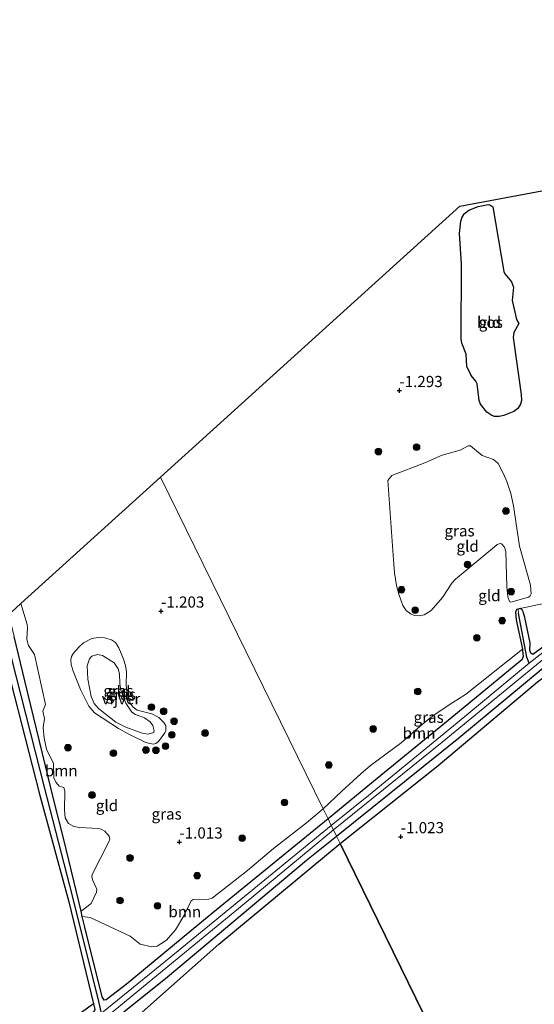
# Model space of a CAD drawing. Units: metres. Extents: x 39992 to 50000, y 412499 to 418750.
# Drawn here: x 44665 to 44780, y 413212 to 413433 of the extents above; entities that cross this region are included whole.
import ezdxf
from ezdxf.enums import TextEntityAlignment as Align

# ---------------------------------------------------------------- set-up
doc = ezdxf.new("R2010")
doc.units = ezdxf.units.M
doc.layers.get('0').update_dxf_attribs({"lineweight": 25})
for name, color, linetype, lineweight in [('B-ME-GR-BOOM-GV-B6', 93, 'Continuous', 18), ('B-ME-GR-BOOM-S-B1', 93, 'Continuous', 18), ('B-ME-GW-KRUINLIJN-L-B1', 93, 'Continuous', 18), ('B-ME-IE-GRASLAND-GV-B6', 93, 'Continuous', 18), ('B-ME-IE-GRONDWERKLIJN-GROND_INGERICHT-GV-B6', 253, 'Continuous', 18), ('B-ME-IE-HULPGEOMETRIE-L-B1', 53, 'Continuous', 18), ('B-ME-OG-WATER-GV-B6', 153, 'Continuous', 18)]:
    doc.layers.add(name, color=color, linetype=linetype, lineweight=lineweight)
for name, color, linetype in [('B-ME-GR-BOS-GV-B6', 10, 'Continuous'), ('B-ME-GW-HOOGTEPUNT-S-B1', 10, 'Continuous'), ('B-ME-GW-INSTEEKWATERGANG-L-B1', 10, 'Continuous'), ('B-ME-GW-WATERGANG-GREPPEL-L-B1', 10, 'Continuous'), ('B-ME-KG-KADASTRAAL-OPNAMEDTMGRENS-L-B1', 10, 'Continuous')]:
    doc.layers.add(name, color=color, linetype=linetype)
doc.styles.add('NLCS-ISO', font='NLCS-ISO.TTF')

# ---------------------------------------------------------------- blocks, each defined once
blk = doc.blocks.new('hoogtepunt')
for p, q in [((-0.5, 0), (0.5, 0)), ((0, 0.5), (0, -0.5))]:
    blk.add_line(p, q)
blk = doc.blocks.new('boom')
h = blk.add_hatch(color=256)
edge = h.paths.add_edge_path()
edge.add_arc((0, 0), 0.75, 0, 360)
blk.add_circle((0, 0), 0.75)

msp = doc.modelspace()

# ---------------------------------------------------------------- linework, layer by layer
at = {"layer": 'B-ME-GR-BOOM-GV-B6'}
for points in [[(44829.959, 413301.5594, -1.1612), (44829.9971, 413301.0532, -1.1759), (44807.63, 413298.214, -1.148), (44788.992, 413295.376, -1.165), (44784.989, 413294.524, -1.12), (44783.268, 413293.535, -1.099), (44779.716, 413290.87, -1.078), (44779.229, 413291.185, -1.088), (44779.011, 413291.817, -1.085), (44779.094, 413293.474, -1.043), (44777.9, 413299.209, -1.064), (44777.559, 413300.469, -1.06), (44777.331, 413300.929, -1.064), (44776.86, 413301.163, -1.099), (44783.6053, 413302.6135, -1.1612), (44788.7806, 413301.9411, -1.1612), (44810.105, 413304.8301, -1.1612), (44810.3384, 413302.666, -1.1612), (44829.4657, 413305.0424, -1.1673), (44829.959, 413301.5594, -1.1612)], [(44662.88, 413300.359, -1.245), (44665.0104, 413302.2892, -1.2539), (44666.3939, 413297.6208, -1.2463), (44666.4973, 413296.8354, -1.2459), (44666.3336, 413294.4087, -1.2463), (44666.4643, 413293.6437, -1.2463), (44666.7028, 413292.8965, -1.2463), (44668.0686, 413290.9241, -1.2463), (44670.5106, 413279.6658, -1.2463), (44669.892, 413278.2083, -1.2463), (44670.251, 413276.5457, -1.2463), (44669.9516, 413274.5346, -1.2463), (44670.193, 413272.1027, -1.2463), (44670.741, 413269.6752, -1.2463), (44672.2869, 413266.4332, -1.2463), (44672.377, 413263.2109, -1.1263), (44672.8758, 413262.2377, -1.1263), (44673.6026, 413261.3991, -1.1263), (44674.6125, 413261.0467, -1.1263), (44674.8393, 413260.2304, -1.1263), (44674.7391, 413256.0089, -1.0818), (44674.9239, 413254.2648, -1.0641), (44675.6443, 413253.0399, -1.0686), (44676.8739, 413252.3379, -1.0429), (44678.1353, 413252.0868, -0.9814), (44682.3722, 413251.8957, -0.9463), (44682.9751, 413251.7411, -0.9463), (44683.7984, 413251.3071, -0.9463), (44684.7618, 413250.1905, -0.9557), (44684.8844, 413249.5293, -0.9873), (44684.7332, 413248.9069, -1.0063), (44680.9597, 413241.5687, -1.0063), (44680.8664, 413241.0956, -1.0089), (44681.0992, 413240.2356, -1.0227), (44681.9852, 413238.2688, -1.062), (44681.915, 413237.6411, -1.0663), (44680.7417, 413235.1159, -0.9463), (44678.4793, 413233.3528, -0.8782)], [(44678.4793, 413233.3528, -0.8782), (44674.628, 413249.409, -0.848), (44672.472, 413257.927, -0.973), (44665.902, 413285.012, -1.123), (44663.4927, 413294.892, -1.2431)], [(44732.6924, 413256.2852, -0.9992), (44736.9104, 413260.2277, -0.9992), (44741.1283, 413264.1703, -0.9992), (44743.3054, 413266.0226, -1.0057), (44746.7685, 413268.5675, -1.0313), (44750.2266, 413271.1176, -1.0592), (44754.4903, 413274.824, -1.0941), (44756.6409, 413276.6507, -1.1098), (44758.9247, 413278.294, -1.1192), (44761.7835, 413280.1079, -1.1252), (44764.6423, 413281.9217, -1.1312), (44777.345, 413292.102, -1.015), (44777.418, 413291.753, -1.011), (44777.529, 413290.455, -1.011), (44777.241, 413289.728, -1.008), (44761.533, 413276.766, -0.99), (44744.845, 413263.063, -1.053), (44733.811, 413254.03, -1.039), (44732.6924, 413256.2852, -0.9992)], [(44732.6924, 413256.2852, -0.9992), (44733.811, 413254.03, -1.039), (44707.603, 413232.698, -0.892), (44688.575, 413216.935, -0.885), (44684.064, 413213.503, -0.837), (44683.682, 413213.431, -0.848), (44683.212, 413214.17, -0.848), (44679.342, 413229.756, -0.885), (44678.7543, 413232.206, -0.8804), (44680.4984, 413231.923, -0.8863), (44689.493, 413227.7709, -1.0663), (44691.7425, 413225.9927, -1.0663), (44694.3575, 413225.3786, -1.04), (44695.5196, 413225.526, -1.0063), (44697.6382, 413226.8932, -0.9765), (44699.6034, 413229.1619, -0.9513), (44701.4669, 413232.3515, -0.9463), (44703.1099, 413235.6655, -0.9463), (44703.573, 413235.9848, -0.9463), (44707.1192, 413236.0355, -0.9463), (44707.8735, 413236.2749, -0.9463), (44715.7679, 413242.5185, -0.9463), (44721.6257, 413247.4248, -0.9463), (44728.9837, 413253.1487, -0.9463), (44732.6924, 413256.2852, -0.9992)]]:
    msp.add_polyline3d(points, dxfattribs=at)
at = {"layer": 'B-ME-GR-BOS-GV-B6'}
for points in [[(44763.8331, 413388.9364, -1.3963), (44764.4017, 413389.735, -1.3963), (44765.3719, 413390.4646, -1.3865), (44767.4386, 413391.3134, -1.3317), (44769.694, 413391.7658, -1.3063), (44770.0947, 413391.6633, -1.3063), (44770.7013, 413391.1838, -1.3063), (44773.2328, 413376.6941, -1.1863), (44773.4353, 413376.204, -1.1863), (44774.9291, 413374.422, -1.1863), (44775.3854, 413373.1914, -1.1974), (44775.0393, 413370.2411, -1.3063), (44776.0398, 413365.9952, -1.3063), (44776.5806, 413365.0517, -1.3063), (44775.4436, 413363.0847, -1.3063), (44775.2936, 413361.94, -1.3063), (44777.0956, 413349.1571, -1.3671), (44777.1465, 413347.8383, -1.3651), (44776.9644, 413346.9643, -1.3663), (44776.3571, 413346.0074, -1.378), (44775.4254, 413345.3278, -1.3984), (44773.1956, 413344.4375, -1.4263), (44772.1763, 413344.201, -1.4263), (44771.1349, 413344.2406, -1.4263), (44770.4768, 413344.4701, -1.4263), (44769.3563, 413345.2178, -1.4263), (44767.9604, 413346.9561, -1.4263), (44767.6432, 413347.7815, -1.4263), (44767.2173, 413351.5419, -1.4263), (44766.9556, 413352.1213, -1.4263), (44765.8727, 413353.4523, -1.4263), (44764.9321, 413355.4568, -1.4263), (44764.7294, 413358.1794, -1.4263), (44763.7947, 413360.6801, -1.4263), (44763.6449, 413361.5421, -1.4263), (44763.7198, 413378.4741, -1.4263), (44763.2488, 413385.2537, -1.4263), (44763.555, 413388.0357, -1.3963), (44763.8331, 413388.9364, -1.3963)], [(44772.165, 413175.684, -0.701), (44736.512, 413248.513, -1.028), (44758.515, 413265.978, -0.952), (44780.772, 413284.772, -1.203), (44786.39, 413288.931, -1.221), (44788.396, 413289.511, -1.217), (44810.776, 413292.491, -1.13), (44864.998, 413298.965, -1.008), (44865.684, 413298.872, -0.997), (44866.619, 413298.332, -0.997), (44867.246, 413297.596, -0.948), (44867.441, 413295.589, -0.938), (44866.693, 413279.441, -0.875), (44864.939, 413269.027, -0.861), (44860.539, 413256.416, -0.659), (44854.375, 413244.71, -0.634), (44844.298, 413231.894, -0.638), (44831.901, 413220.325, -0.648), (44817.524, 413209.211, -0.666), (44800.763, 413196.32, -0.603), (44772.165, 413175.684, -0.701)], [(44622.152, 413263.457, -1.072), (44659.428, 413297.231, -1.182), (44669.196, 413259.604, -1.186), (44675.749, 413235.484, -0.936), (44681.296, 413212.567, -1.061), (44670.157, 413204.638, -0.903), (44657.391, 413193.969, -0.933), (44645.258, 413183.025, -0.914), (44643.706, 413182.138, -0.914), (44642.291, 413182.31, -0.925), (44641.072, 413183.597, -0.966), (44639.512, 413187.952, -0.951), (44638.226, 413202.5, -0.984), (44637.25, 413214.434, -0.988), (44636.018, 413219.173, -1.01), (44632.435, 413226.322, -1.021), (44630.172, 413230.126, -1.057), (44628.371, 413239.03, -0.999), (44622.152, 413263.457, -1.072)], [(44688.1563, 413207.1733, -1.1453), (44709.3521, 413225.9832, -1.0253), (44736.512, 413248.513, -1.028), (44772.165, 413175.684, -0.701)]]:
    msp.add_polyline3d(points, dxfattribs=at)
at = {"layer": 'B-ME-GW-INSTEEKWATERGANG-L-B1'}
for p, q in [((44776.86, 413301.163, -1.099), (44776.402, 413301.047, -1.099)), ((44678.7543, 413232.206, -0.8804), (44678.4793, 413233.3528, -0.8782))]:
    msp.add_line(p, q, dxfattribs=at)
for points in [[(44776.402, 413301.047, -1.099), (44776.044, 413300.956, -1.099), (44775.784, 413300.363, -1.095)], [(44775.784, 413300.363, -1.095), (44775.965, 413298.668, -1.088), (44777.345, 413292.102, -1.015)], [(44829.9971, 413301.0532, -1.1759), (44807.63, 413298.214, -1.148), (44788.992, 413295.376, -1.165), (44784.989, 413294.524, -1.12), (44783.268, 413293.535, -1.099), (44779.716, 413290.87, -1.078), (44779.229, 413291.185, -1.088), (44779.011, 413291.817, -1.085), (44779.094, 413293.474, -1.043), (44777.9, 413299.209, -1.064), (44777.559, 413300.469, -1.06), (44777.331, 413300.929, -1.064), (44776.86, 413301.163, -1.099)], [(44659.428, 413297.231, -1.182), (44669.196, 413259.604, -1.186), (44675.749, 413235.484, -0.936), (44681.296, 413212.567, -1.061)], [(44678.4793, 413233.3528, -0.8782), (44674.628, 413249.409, -0.848), (44672.472, 413257.927, -0.973), (44665.902, 413285.012, -1.123), (44663.4927, 413294.892, -1.2431)], [(44777.345, 413292.102, -1.015), (44777.418, 413291.753, -1.011), (44777.529, 413290.455, -1.011), (44777.241, 413289.728, -1.008), (44761.533, 413276.766, -0.99), (44744.845, 413263.063, -1.053), (44733.811, 413254.03, -1.039)], [(44735.693, 413250.187, -1.193), (44763.149, 413272.223, -1.046), (44785.077, 413290.456, -1.329)], [(44733.811, 413254.03, -1.039), (44707.603, 413232.698, -0.892), (44688.575, 413216.935, -0.885), (44684.064, 413213.503, -0.837), (44683.682, 413213.431, -0.848), (44683.212, 413214.17, -0.848), (44679.342, 413229.756, -0.885), (44678.7543, 413232.206, -0.8804)], [(44619.1282, 413159.1038, -1.2053), (44618.1045, 413157.8277, -1.1753), (44618.1547, 413157.2289, -1.1453), (44618.69, 413156.6365, -1.1453), (44619.0819, 413156.5184, -1.1603), (44619.5438, 413156.6933, -1.1603), (44630.1061, 413164.7111, -1.2203), (44651.746, 413181.665, -1.248), (44674.216, 413199.787, -1.289), (44697.859, 413218.636, -1.087), (44728.95, 413244.782, -1.296), (44735.693, 413250.187, -1.193)], [(44681.296, 413212.567, -1.061), (44681.587, 413211.365, -1.068), (44681.431, 413210.864, -1.061), (44677.5684, 413207.6792, -1.064)]]:
    msp.add_polyline3d(points, dxfattribs=at)
at = {"layer": 'B-ME-GW-KRUINLIJN-L-B1'}
msp.add_polyline3d([(44681.5151, 413277.7846, -1.3663), (44686.8451, 413274.2919, -1.2163), (44689.0257, 413273.0785, -1.2133), (44692.9912, 413271.1933, -1.1578), (44693.8638, 413270.9145, -1.1203), (44694.7188, 413270.7947, -1.0963), (44695.195, 413270.9077, -1.0899), (44695.8345, 413271.4275, -1.0869), (44697.2445, 413273.2979, -1.1245), (44697.4812, 413273.8781, -1.1398), (44697.4381, 413274.9373, -1.1713), (44697.0202, 413275.6584, -1.1939), (44695.9112, 413276.7729, -1.2319), (44694.3627, 413277.5906, -1.2763), (44691.0733, 413278.3932, -1.3363), (44690.1678, 413279.0523, -1.3671), (44689.5116, 413279.9772, -1.3963), (44688.6971, 413282.4939, -1.4333), (44688.5678, 413284.035, -1.4563), (44688.6273, 413287.0403, -1.5228), (44688.4559, 413288.4116, -1.5463), (44688.0182, 413289.8142, -1.5463), (44686.9173, 413292.3907, -1.5463), (44686.1912, 413293.5473, -1.5463), (44685.2634, 413294.1755, -1.5463), (44683.7061, 413294.5961, -1.5463), (44682.2982, 413294.7043, -1.5463), (44680.9238, 413294.4805, -1.5463), (44679.0496, 413293.5323, -1.5659), (44678.0235, 413292.6386, -1.5763), (44676.767, 413291.2198, -1.5496), (44676.3558, 413290.468, -1.5287), (44676.2018, 413289.6685, -1.5163), (44676.2945, 413288.657, -1.5219), (44676.6945, 413287.1175, -1.5479), (44678.3276, 413283.0292, -1.4865), (44680.21, 413279.2923, -1.3888), (44681.5151, 413277.7846, -1.3663)], dxfattribs=at)
at = {"layer": 'B-ME-GW-WATERGANG-GREPPEL-L-B1'}
for points in [[(44778.894, 413288.928, -1.996), (44778.349, 413290.295, -1.965), (44776.467, 413300.175, -1.874)], [(44683.062, 413210.475, -2.111), (44682.452, 413213.15, -1.6), (44677.17, 413234.404, -1.564), (44675.961, 413239.1, -1.569), (44670.361, 413260.858, -1.593), (44660.786, 413298.461, -1.619)]]:
    msp.add_polyline3d(points, dxfattribs=at)
at = {"layer": 'B-ME-IE-GRASLAND-GV-B6'}
for points in [[(44772.6913, 413315.6955, -1.2163), (44772.4148, 413315.7537, -1.2163), (44771.7278, 413315.5122, -1.2163), (44771.0768, 413315.0552, -1.2163), (44762.3699, 413307.7655, -1.2763), (44761.5213, 413306.8523, -1.2888), (44759.4677, 413303.6568, -1.3363), (44756.9251, 413300.7511, -1.3363), (44755.3722, 413299.7949, -1.3363), (44754.2404, 413299.5401, -1.3363), (44753.1797, 413299.6377, -1.3363), (44752.4128, 413299.9607, -1.3363), (44751.3476, 413300.7625, -1.3363), (44750.5746, 413301.8814, -1.3363), (44749.6416, 413304.4214, -1.3198), (44749.1614, 413306.3286, -1.2928), (44748.7027, 413309.2052, -1.2465), (44748.4439, 413312.1164, -1.2163), (44747.2111, 413329.8556, -1.2192), (44748.1104, 413331.0244, -1.2538), (44755.5173, 413333.852, -1.3063), (44759.3497, 413335.5281, -1.3063), (44763.413, 413336.6867, -1.3363), (44765.1879, 413337.6595, -1.3363), (44765.7353, 413337.6726, -1.3363), (44768.336, 413335.4924, -1.3363), (44770.8925, 413334.6242, -1.3963), (44771.9339, 413333.7073, -1.3963), (44773.1559, 413331.4044, -1.3866), (44773.8891, 413329.6505, -1.3779), (44774.7466, 413326.9675, -1.3608), (44775.3787, 413324.2105, -1.3363), (44776.7143, 413315.1765, -1.1563), (44779.1599, 413306.4605, -1.0963), (44779.3296, 413304.4814, -1.0963), (44779.1049, 413304.0393, -1.0963), (44778.7066, 413303.7465, -1.0963), (44774.7822, 413302.6261, -1.0963), (44774.4995, 413302.7729, -1.0963), (44774.0719, 413303.8351, -1.0963), (44773.8647, 413306.1407, -1.1051), (44773.6216, 413313.9961, -1.2042), (44773.3746, 413314.9271, -1.2163), (44772.6913, 413315.6955, -1.2163)], [(44734.51, 413252.603, -2.111), (44698.579, 413223.138, -2.111), (44683.062, 413210.475, -2.111), (44682.452, 413213.15, -1.6), (44677.17, 413234.404, -1.564), (44675.961, 413239.1, -1.569), (44670.361, 413260.858, -1.593), (44660.786, 413298.461, -1.619), (44662.29, 413299.824, -1.303), (44663.4927, 413294.892, -1.2431), (44665.902, 413285.012, -1.123), (44672.472, 413257.927, -0.973), (44674.628, 413249.409, -0.848), (44678.4793, 413233.3528, -0.8782), (44678.7543, 413232.206, -0.8804), (44679.342, 413229.756, -0.885), (44683.212, 413214.17, -0.848), (44683.682, 413213.431, -0.848), (44684.064, 413213.503, -0.837), (44688.575, 413216.935, -0.885), (44707.603, 413232.698, -0.892), (44733.811, 413254.03, -1.039), (44734.51, 413252.603, -2.111)], [(44778.894, 413288.928, -1.996), (44762.745, 413275.592, -1.996), (44742.898, 413259.303, -1.996), (44734.51, 413252.603, -2.111), (44733.811, 413254.03, -1.039), (44744.845, 413263.063, -1.053), (44761.533, 413276.766, -0.99), (44777.241, 413289.728, -1.008), (44777.529, 413290.455, -1.011), (44777.418, 413291.753, -1.011), (44777.345, 413292.102, -1.015), (44775.965, 413298.668, -1.088), (44775.784, 413300.363, -1.095), (44776.044, 413300.956, -1.099), (44776.402, 413301.047, -1.099), (44776.467, 413300.175, -1.874), (44778.349, 413290.295, -1.965), (44778.894, 413288.928, -1.996)], [(44783.014, 413292.125, -1.996), (44778.894, 413288.928, -1.996), (44778.349, 413290.295, -1.965), (44776.467, 413300.175, -1.874), (44776.402, 413301.047, -1.099), (44776.86, 413301.163, -1.099), (44777.331, 413300.929, -1.064), (44777.559, 413300.469, -1.06), (44777.9, 413299.209, -1.064), (44779.094, 413293.474, -1.043), (44779.011, 413291.817, -1.085), (44779.229, 413291.185, -1.088), (44779.716, 413290.87, -1.078), (44783.268, 413293.535, -1.099)], [(44681.587, 413211.365, -1.068), (44681.296, 413212.567, -1.061), (44675.749, 413235.484, -0.936), (44669.196, 413259.604, -1.186), (44659.428, 413297.231, -1.182), (44660.786, 413298.461, -1.619), (44670.361, 413260.858, -1.593), (44675.961, 413239.1, -1.569), (44677.17, 413234.404, -1.564), (44682.452, 413213.15, -1.6), (44683.062, 413210.475, -2.111)], [(44681.5151, 413277.7846, -1.3663), (44680.21, 413279.2923, -1.3888), (44678.3276, 413283.0292, -1.4865), (44676.6945, 413287.1175, -1.5479), (44676.2945, 413288.657, -1.5219), (44676.2018, 413289.6685, -1.5163), (44676.3558, 413290.468, -1.5287), (44676.767, 413291.2198, -1.5496), (44678.0235, 413292.6386, -1.5763), (44679.0496, 413293.5323, -1.5659), (44680.9238, 413294.4805, -1.5463), (44682.2982, 413294.7043, -1.5463), (44683.7061, 413294.5961, -1.5463), (44685.2634, 413294.1755, -1.5463), (44686.1912, 413293.5473, -1.5463), (44686.9173, 413292.3907, -1.5463), (44688.0182, 413289.8142, -1.5463), (44688.4559, 413288.4116, -1.5463), (44688.6273, 413287.0403, -1.5228), (44688.5678, 413284.035, -1.4563), (44688.6971, 413282.4939, -1.4333), (44689.5116, 413279.9772, -1.3963), (44690.1678, 413279.0523, -1.3671), (44691.0733, 413278.3932, -1.3363), (44694.3627, 413277.5906, -1.2763), (44695.9112, 413276.7729, -1.2319), (44697.0202, 413275.6584, -1.1939), (44697.4381, 413274.9373, -1.1713), (44697.4812, 413273.8781, -1.1398), (44697.2445, 413273.2979, -1.1245), (44695.8345, 413271.4275, -1.0869), (44695.195, 413270.9077, -1.0899), (44694.7188, 413270.7947, -1.0963), (44693.8638, 413270.9145, -1.1203), (44692.9912, 413271.1933, -1.1578), (44689.0257, 413273.0785, -1.2133), (44686.8451, 413274.2919, -1.2163), (44681.5151, 413277.7846, -1.3663)], [(44694.7932, 413273.3959, -2.1763), (44694.881, 413273.7985, -2.1763), (44694.5892, 413274.9861, -2.1763), (44693.9854, 413275.7652, -2.1763), (44692.7088, 413276.6654, -2.1763), (44690.651, 413277.4217, -2.1763), (44689.8157, 413278.0016, -2.1763), (44688.4714, 413279.9563, -2.1763), (44687.3621, 413282.924, -2.1763), (44687.1447, 413284.4062, -2.1763), (44687.0943, 413286.5217, -2.1763), (44686.786, 413287.6439, -2.1763), (44685.9118, 413289.0343, -2.1763), (44683.2863, 413290.658, -2.1763), (44682.1358, 413290.8719, -2.1763), (44680.8692, 413290.4884, -2.1763), (44680.3553, 413289.915, -2.1763), (44679.8422, 413288.3247, -2.1763), (44679.9888, 413285.3495, -2.1763), (44680.7503, 413281.4462, -2.1763), (44681.4293, 413279.9449, -2.1763), (44682.3909, 413278.8178, -2.1763), (44686.2833, 413275.7046, -2.1763), (44688.527, 413274.6089, -2.1763), (44692.1912, 413273.2661, -2.1763), (44693.5235, 413273.055, -2.1763), (44694.7932, 413273.3959, -2.1763)], [(44735.02, 413251.561, -2.111), (44759.375, 413271.221, -1.996), (44775.564, 413284.538, -1.996), (44783.003, 413290.59, -1.996)], [(44785.077, 413290.456, -1.329), (44763.149, 413272.223, -1.046), (44735.693, 413250.187, -1.193), (44735.02, 413251.561, -2.111)], [(44780.772, 413284.772, -1.203), (44758.515, 413265.978, -0.952), (44736.512, 413248.513, -1.028), (44735.693, 413250.187, -1.193), (44763.149, 413272.223, -1.046), (44785.077, 413290.456, -1.329)], [(44735.02, 413251.561, -2.111), (44735.693, 413250.187, -1.193), (44728.95, 413244.782, -1.296), (44697.859, 413218.636, -1.087), (44674.216, 413199.787, -1.289)], [(44674.679, 413201.878, -2.111), (44694.569, 413218.232, -2.111), (44715.054, 413235.024, -2.111), (44735.02, 413251.561, -2.111)], [(44674.216, 413199.787, -1.289), (44697.859, 413218.636, -1.087), (44728.95, 413244.782, -1.296), (44735.693, 413250.187, -1.193)], [(44735.693, 413250.187, -1.193), (44736.512, 413248.513, -1.028), (44709.3521, 413225.9832, -1.0253), (44688.1563, 413207.1733, -1.1453)], [(44670.157, 413204.638, -0.903), (44681.296, 413212.567, -1.061), (44681.587, 413211.365, -1.068)]]:
    msp.add_polyline3d(points, dxfattribs=at)
at = {"layer": 'B-ME-IE-GRONDWERKLIJN-GROND_INGERICHT-GV-B6'}
for points in [[(44696.257, 413330.6, -1.27), (44763.355, 413391.394, -1.277), (44797.6721, 413397.8229, -1.3063)], [(44763.8331, 413388.9364, -1.3963), (44763.555, 413388.0357, -1.3963), (44763.2488, 413385.2537, -1.4263), (44763.7198, 413378.4741, -1.4263), (44763.6449, 413361.5421, -1.4263), (44763.7947, 413360.6801, -1.4263), (44764.7294, 413358.1794, -1.4263), (44764.9321, 413355.4568, -1.4263), (44765.8727, 413353.4523, -1.4263), (44766.9556, 413352.1213, -1.4263), (44767.2173, 413351.5419, -1.4263), (44767.6432, 413347.7815, -1.4263), (44767.9604, 413346.9561, -1.4263), (44769.3563, 413345.2178, -1.4263), (44770.4768, 413344.4701, -1.4263), (44771.1349, 413344.2406, -1.4263), (44772.1763, 413344.201, -1.4263), (44773.1956, 413344.4375, -1.4263), (44775.4254, 413345.3278, -1.3984), (44776.3571, 413346.0074, -1.378), (44776.9644, 413346.9643, -1.3663), (44777.1465, 413347.8383, -1.3651), (44777.0956, 413349.1571, -1.3671), (44775.2936, 413361.94, -1.3063), (44775.4436, 413363.0847, -1.3063), (44776.5806, 413365.0517, -1.3063), (44776.0398, 413365.9952, -1.3063), (44775.0393, 413370.2411, -1.3063), (44775.3854, 413373.1914, -1.1974), (44774.9291, 413374.422, -1.1863), (44773.4353, 413376.204, -1.1863), (44773.2328, 413376.6941, -1.1863), (44770.7013, 413391.1838, -1.3063), (44770.0947, 413391.6633, -1.3063), (44769.694, 413391.7658, -1.3063), (44767.4386, 413391.3134, -1.3317), (44765.3719, 413390.4646, -1.3865), (44764.4017, 413389.735, -1.3963), (44763.8331, 413388.9364, -1.3963)], [(44772.6913, 413315.6955, -1.2163), (44773.3746, 413314.9271, -1.2163), (44773.6216, 413313.9961, -1.2042), (44773.8647, 413306.1407, -1.1051), (44774.0719, 413303.8351, -1.0963), (44774.4995, 413302.7729, -1.0963), (44774.7822, 413302.6261, -1.0963), (44778.7066, 413303.7465, -1.0963), (44779.1049, 413304.0393, -1.0963), (44779.3296, 413304.4814, -1.0963), (44779.1599, 413306.4605, -1.0963), (44776.7143, 413315.1765, -1.1563), (44775.3787, 413324.2105, -1.3363), (44774.7466, 413326.9675, -1.3608), (44773.8891, 413329.6505, -1.3779), (44773.1559, 413331.4044, -1.3866), (44771.9339, 413333.7073, -1.3963), (44770.8925, 413334.6242, -1.3963), (44768.336, 413335.4924, -1.3363), (44765.7353, 413337.6726, -1.3363), (44765.1879, 413337.6595, -1.3363), (44763.413, 413336.6867, -1.3363), (44759.3497, 413335.5281, -1.3063), (44755.5173, 413333.852, -1.3063), (44748.1104, 413331.0244, -1.2538), (44747.2111, 413329.8556, -1.2192), (44748.4439, 413312.1164, -1.2163), (44748.7027, 413309.2052, -1.2465), (44749.1614, 413306.3286, -1.2928), (44749.6416, 413304.4214, -1.3198), (44750.5746, 413301.8814, -1.3363), (44751.3476, 413300.7625, -1.3363), (44752.4128, 413299.9607, -1.3363), (44753.1797, 413299.6377, -1.3363), (44754.2404, 413299.5401, -1.3363), (44755.3722, 413299.7949, -1.3363), (44756.9251, 413300.7511, -1.3363), (44759.4677, 413303.6568, -1.3363), (44761.5213, 413306.8523, -1.2888), (44762.3699, 413307.7655, -1.2763), (44771.0768, 413315.0552, -1.2163), (44771.7278, 413315.5122, -1.2163), (44772.4148, 413315.7537, -1.2163), (44772.6913, 413315.6955, -1.2163)], [(44696.257, 413330.6, -1.27), (44732.6924, 413256.2852, -0.9992), (44728.9837, 413253.1487, -0.9463), (44721.6257, 413247.4248, -0.9463), (44715.7679, 413242.5185, -0.9463), (44707.8735, 413236.2749, -0.9463), (44707.1192, 413236.0355, -0.9463), (44703.573, 413235.9848, -0.9463), (44703.1099, 413235.6655, -0.9463), (44701.4669, 413232.3515, -0.9463), (44699.6034, 413229.1619, -0.9513), (44697.6382, 413226.8932, -0.9765), (44695.5196, 413225.526, -1.0063), (44694.3575, 413225.3786, -1.04), (44691.7425, 413225.9927, -1.0663), (44689.493, 413227.7709, -1.0663), (44680.4984, 413231.923, -0.8863), (44678.7543, 413232.206, -0.8804), (44678.4793, 413233.3528, -0.8782), (44680.7417, 413235.1159, -0.9463), (44681.915, 413237.6411, -1.0663), (44681.9852, 413238.2688, -1.062), (44681.0992, 413240.2356, -1.0227), (44680.8664, 413241.0956, -1.0089), (44680.9597, 413241.5687, -1.0063), (44684.7332, 413248.9069, -1.0063), (44684.8844, 413249.5293, -0.9873), (44684.7618, 413250.1905, -0.9557), (44683.7984, 413251.3071, -0.9463), (44682.9751, 413251.7411, -0.9463), (44682.3722, 413251.8957, -0.9463), (44678.1353, 413252.0868, -0.9814), (44676.8739, 413252.3379, -1.0429), (44675.6443, 413253.0399, -1.0686), (44674.9239, 413254.2648, -1.0641), (44674.7391, 413256.0089, -1.0818), (44674.8393, 413260.2304, -1.1263), (44674.6125, 413261.0467, -1.1263), (44673.6026, 413261.3991, -1.1263), (44672.8758, 413262.2377, -1.1263), (44672.377, 413263.2109, -1.1263), (44672.2869, 413266.4332, -1.2463), (44670.741, 413269.6752, -1.2463), (44670.193, 413272.1027, -1.2463), (44669.9516, 413274.5346, -1.2463), (44670.251, 413276.5457, -1.2463), (44669.892, 413278.2083, -1.2463), (44670.5106, 413279.6658, -1.2463), (44668.0686, 413290.9241, -1.2463), (44666.7028, 413292.8965, -1.2463), (44666.4643, 413293.6437, -1.2463), (44666.3336, 413294.4087, -1.2463), (44666.4973, 413296.8354, -1.2459), (44666.3939, 413297.6208, -1.2463), (44665.0104, 413302.2892, -1.2539), (44696.257, 413330.6, -1.27)], [(44783.6053, 413302.6135, -1.1612), (44776.86, 413301.163, -1.099), (44776.402, 413301.047, -1.099), (44776.044, 413300.956, -1.099), (44775.784, 413300.363, -1.095), (44775.965, 413298.668, -1.088), (44777.345, 413292.102, -1.015), (44764.6423, 413281.9217, -1.1312), (44761.7835, 413280.1079, -1.1252), (44758.9247, 413278.294, -1.1192), (44756.6409, 413276.6507, -1.1098), (44754.4903, 413274.824, -1.0941), (44750.2266, 413271.1176, -1.0592), (44746.7685, 413268.5675, -1.0313), (44743.3054, 413266.0226, -1.0057), (44741.1283, 413264.1703, -0.9992), (44736.9104, 413260.2277, -0.9992), (44732.6924, 413256.2852, -0.9992), (44696.257, 413330.6, -1.27)], [(44681.5151, 413277.7846, -1.3663), (44686.8451, 413274.2919, -1.2163), (44689.0257, 413273.0785, -1.2133), (44692.9912, 413271.1933, -1.1578), (44693.8638, 413270.9145, -1.1203), (44694.7188, 413270.7947, -1.0963), (44695.195, 413270.9077, -1.0899), (44695.8345, 413271.4275, -1.0869), (44697.2445, 413273.2979, -1.1245), (44697.4812, 413273.8781, -1.1398), (44697.4381, 413274.9373, -1.1713), (44697.0202, 413275.6584, -1.1939), (44695.9112, 413276.7729, -1.2319), (44694.3627, 413277.5906, -1.2763), (44691.0733, 413278.3932, -1.3363), (44690.1678, 413279.0523, -1.3671), (44689.5116, 413279.9772, -1.3963), (44688.6971, 413282.4939, -1.4333), (44688.5678, 413284.035, -1.4563), (44688.6273, 413287.0403, -1.5228), (44688.4559, 413288.4116, -1.5463), (44688.0182, 413289.8142, -1.5463), (44686.9173, 413292.3907, -1.5463), (44686.1912, 413293.5473, -1.5463), (44685.2634, 413294.1755, -1.5463), (44683.7061, 413294.5961, -1.5463), (44682.2982, 413294.7043, -1.5463), (44680.9238, 413294.4805, -1.5463), (44679.0496, 413293.5323, -1.5659), (44678.0235, 413292.6386, -1.5763), (44676.767, 413291.2198, -1.5496), (44676.3558, 413290.468, -1.5287), (44676.2018, 413289.6685, -1.5163), (44676.2945, 413288.657, -1.5219), (44676.6945, 413287.1175, -1.5479), (44678.3276, 413283.0292, -1.4865), (44680.21, 413279.2923, -1.3888), (44681.5151, 413277.7846, -1.3663)]]:
    msp.add_polyline3d(points, dxfattribs=at)
at = {"layer": 'B-ME-IE-HULPGEOMETRIE-L-B1'}
msp.add_polyline3d([(44772.165, 413175.684, -0.701), (44736.512, 413248.513, -1.028), (44735.693, 413250.187, -1.193), (44735.02, 413251.561, -2.111), (44734.51, 413252.603, -2.111), (44733.811, 413254.03, -1.039), (44732.6924, 413256.2852, -0.9992), (44696.257, 413330.6, -1.27)], dxfattribs=at)
at = {"layer": 'B-ME-KG-KADASTRAAL-OPNAMEDTMGRENS-L-B1'}
for points in [[(44696.257, 413330.6, -1.27), (44763.355, 413391.394, -1.277), (44797.6721, 413397.8229, -1.3063), (44852.085, 413408.017, -1.256), (44854.357, 413408.443, -1.371), (44855.41, 413408.64, -2.269), (44857.378, 413409.009, -2.269), (44859.25, 413409.359, -1.085), (44862.788, 413410.022, -0.693), (44868.09, 413411.015, -0.683), (44869.836, 413411.342, -0.952), (44871.672, 413411.687, -2.318), (44873.455, 413412.021, -2.318), (44875.2, 413412.347, -1.235), (44876.456, 413412.583, -1.12), (44886.722, 413414.506, -1.577), (44894.281, 413415.922, -1.364), (44962.868, 413428.719, -1.532), (44964.874, 413429.093, -2.157), (44967.778, 413429.634, -2.157), (44969.511, 413429.957, -1.563), (45006.609, 413436.873, -1.029), (45015.307, 413438.494, -1.172), (45048.156, 413444.633, -1.207)], [(44409.749, 413071.03, -1.216), (44615.578, 413257.501, -1.101), (44616.816, 413258.622, -2.111), (44619.271, 413260.846, -2.111), (44620.415, 413261.883, -1.098), (44622.152, 413263.457, -1.072), (44659.428, 413297.231, -1.182), (44660.786, 413298.461, -1.619), (44662.29, 413299.824, -1.303), (44662.88, 413300.359, -1.245), (44665.0104, 413302.2892, -1.2539), (44696.257, 413330.6, -1.27)]]:
    msp.add_polyline3d(points, dxfattribs=at)
at = {"layer": 'B-ME-OG-WATER-GV-B6'}
for points in [[(44735.02, 413251.561, -2.111), (44734.51, 413252.603, -2.111), (44742.898, 413259.303, -1.996), (44762.745, 413275.592, -1.996), (44778.894, 413288.928, -1.996), (44783.014, 413292.125, -1.996)], [(44694.7932, 413273.3959, -2.1763), (44693.5235, 413273.055, -2.1763), (44692.1912, 413273.2661, -2.1763), (44688.527, 413274.6089, -2.1763), (44686.2833, 413275.7046, -2.1763), (44682.3909, 413278.8178, -2.1763), (44681.4293, 413279.9449, -2.1763), (44680.7503, 413281.4462, -2.1763), (44679.9888, 413285.3495, -2.1763), (44679.8422, 413288.3247, -2.1763), (44680.3553, 413289.915, -2.1763), (44680.8692, 413290.4884, -2.1763), (44682.1358, 413290.8719, -2.1763), (44683.2863, 413290.658, -2.1763), (44685.9118, 413289.0343, -2.1763), (44686.786, 413287.6439, -2.1763), (44687.0943, 413286.5217, -2.1763), (44687.1447, 413284.4062, -2.1763), (44687.3621, 413282.924, -2.1763), (44688.4714, 413279.9563, -2.1763), (44689.8157, 413278.0016, -2.1763), (44690.651, 413277.4217, -2.1763), (44692.7088, 413276.6654, -2.1763), (44693.9854, 413275.7652, -2.1763), (44694.5892, 413274.9861, -2.1763), (44694.881, 413273.7985, -2.1763), (44694.7932, 413273.3959, -2.1763)], [(44783.003, 413290.59, -1.996), (44775.564, 413284.538, -1.996), (44759.375, 413271.221, -1.996), (44735.02, 413251.561, -2.111)], [(44735.02, 413251.561, -2.111), (44715.054, 413235.024, -2.111), (44694.569, 413218.232, -2.111), (44674.679, 413201.878, -2.111)], [(44683.062, 413210.475, -2.111), (44698.579, 413223.138, -2.111), (44734.51, 413252.603, -2.111), (44735.02, 413251.561, -2.111)]]:
    msp.add_polyline3d(points, dxfattribs=at)

# ---------------------------------------------------------------- block references
at = {"layer": 'B-ME-GR-BOOM-S-B1', "rotation": 90}
for p in [(44753.6559, 413337.3448, -1.2163), (44745.089, 413336.3639, -1.2763), (44773.6685, 413323.0545, -1.2163), (44765.0642, 413311.078, -1.1563), (44750.2794, 413305.42, -1.1563), (44774.8212, 413304.9834, -1.0363), (44753.3171, 413300.8132, -1.2163), (44772.8171, 413298.4774, -1.0712), (44767.162, 413294.6074, -1.0712), (44753.9003, 413282.6069, -1.0063), (44694.2374, 413279.097, -1.1263), (44696.9798, 413278.1681, -1.1263), (44699.3067, 413275.9252, -1.1263), (44698.8281, 413272.8742, -1.1263), (44706.2617, 413273.2789, -1.1263), (44743.9186, 413274.2066, -1.0663), (44697.3922, 413270.3292, -1.1263), (44675.5387, 413270.0036, -1.1263), (44685.7227, 413268.7958, -1.1263), (44693.0065, 413269.4888, -1.1263), (44695.2571, 413269.4214, -1.1263), (44733.9769, 413266.1301, -1.0663), (44680.9266, 413259.3922, -1.1263), (44724.0605, 413257.7134, -1.0063), (44714.5606, 413249.734, -0.9463), (44689.4462, 413245.2941, -0.8863), (44704.4943, 413241.3282, -0.8863), (44687.2051, 413235.7624, -0.8863), (44695.6108, 413234.5718, -0.8863)]:
    msp.add_blockref('boom', p, dxfattribs=at)
at = {"layer": 'B-ME-GW-HOOGTEPUNT-S-B1', "rotation": 90}
for p in [(44749.801, 413350.042, -1.2926), (44749.801, 413350.042, -1.2926), (44696.402, 413300.614, -1.2026), (44696.402, 413300.614, -1.2026), (44700.507, 413248.863, -1.013), (44700.507, 413248.863, -1.013), (44750.097, 413250.049, -1.0226), (44750.097, 413250.049, -1.0226)]:
    msp.add_blockref('hoogtepunt', p, dxfattribs=at)

# ---------------------------------------------------------------- texts
at = {"layer": 'B-ME-GR-BOOM-GV-B6', "ltscale": 0.2, "style": 'NLCS-ISO'}
for p in [(44754.2067, 413273.2827), (44674.0372, 413264.8471), (44701.712, 413233.254)]:
    msp.add_text('bmn', height=2.5, dxfattribs=at).set_placement(p, align=Align.MIDDLE_CENTER)
at = {"layer": 'B-ME-GR-BOS-GV-B6', "ltscale": 0.2, "style": 'NLCS-ISO'}
msp.add_text('bos', height=2.5, dxfattribs=at).set_placement((44770.0859, 413365.3374), align=Align.MIDDLE_CENTER)
at = {"layer": 'B-ME-GW-HOOGTEPUNT-S-B1', "ltscale": 0.2, "style": 'NLCS-ISO'}
for s, p in [('-1.293', (44749.801, 413350.042, -1.2926)), ('-1.293', (44749.801, 413350.042, -1.2926)), ('-1.203', (44696.402, 413300.614, -1.2026)), ('-1.203', (44696.402, 413300.614, -1.2026)), ('-1.023', (44750.097, 413250.049, -1.0226)), ('-1.023', (44750.097, 413250.049, -1.0226)), ('-1.013', (44700.507, 413248.863, -1.013)), ('-1.013', (44700.507, 413248.863, -1.013))]:
    msp.add_text(s, height=2.5, dxfattribs=at).set_placement(p, align=Align.BOTTOM_LEFT)
at = {"layer": 'B-ME-IE-GRASLAND-GV-B6', "ltscale": 0.2, "style": 'NLCS-ISO'}
for p in [(44763.2703, 413318.6064), (44686.8415, 413282.7495), (44687.3616, 413281.9634), (44756.3525, 413276.825), (44697.648, 413255.1495)]:
    msp.add_text('gras', height=2.5, dxfattribs=at).set_placement(p, align=Align.MIDDLE_CENTER)
at = {"layer": 'B-ME-IE-GRONDWERKLIJN-GROND_INGERICHT-GV-B6', "ltscale": 0.2, "style": 'NLCS-ISO'}
for p in [(44770.0859, 413365.3374), (44765.092, 413315.1574), (44769.9645, 413304.0835), (44687.0344, 413282.6065), (44684.2826, 413257.04)]:
    msp.add_text('gld', height=2.5, dxfattribs=at).set_placement(p, align=Align.MIDDLE_CENTER)
at = {"layer": 'B-ME-OG-WATER-GV-B6', "ltscale": 0.2, "style": 'NLCS-ISO'}
msp.add_text('vijver', height=2.5, dxfattribs=at).set_placement((44687.4282, 413280.9766), align=Align.MIDDLE_CENTER)

doc.saveas('drawing.dxf')
